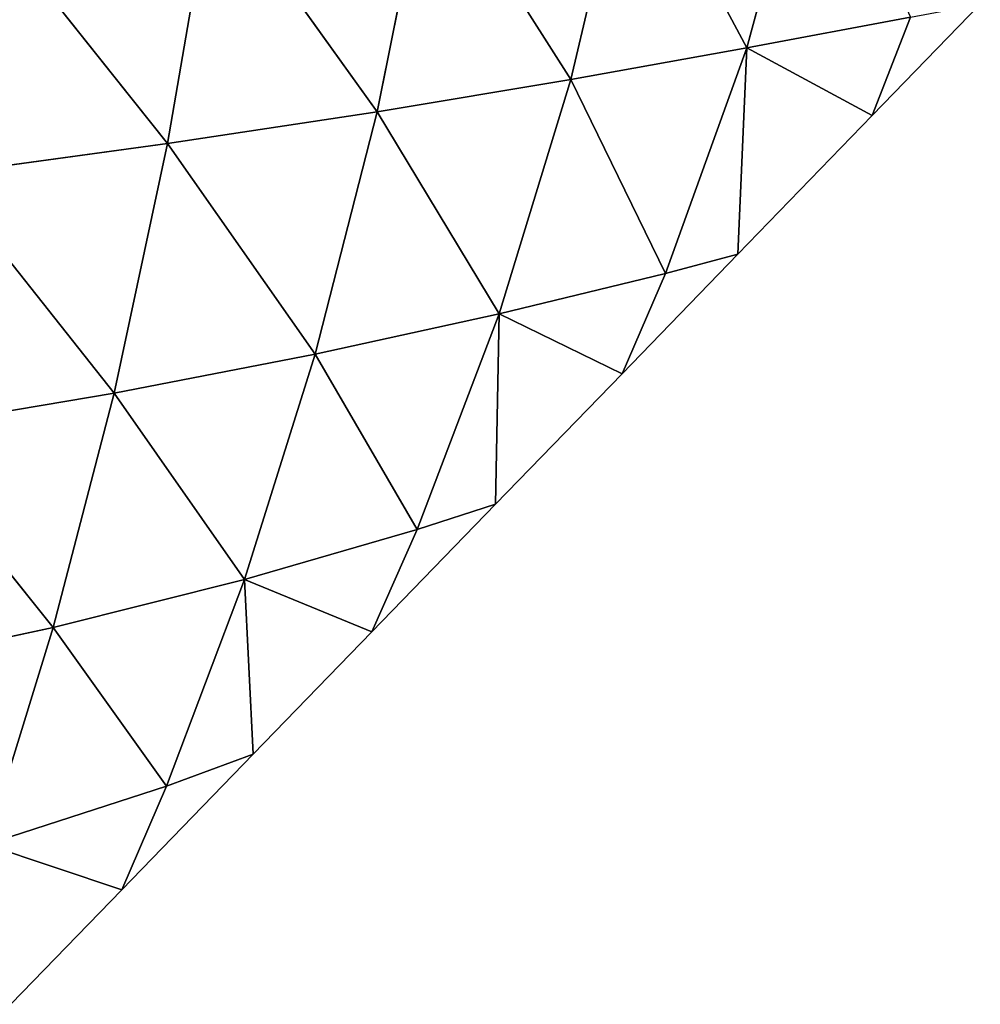
# Model space of a CAD drawing. Extents: x 3446 to 5005, y 1922 to 2416.
# Drawn here: x 3830 to 3873, y 2000 to 2044 of the extents above; entities that cross this region are included whole.
import ezdxf

# ---------------------------------------------------------------- set-up
doc = ezdxf.new("R2010")
doc.units = 0
doc.layers.get('0').update_dxf_attribs({"color": 13, "linetype": 'CONTINUOUS'})

# ---------------------------------------------------------------- blocks, each defined once
blk = doc.blocks.new('SKUPINA_20')
at = {"color": 37}
for p, q in [((419.053, 115.969, 24.489), (416.078, 105.001, 15.802)), ((410.82, 114.843, 35.948), (408.165, 103.578, 27.388)), ((410.82, 114.843, 35.948), (416.078, 105.001, 15.802)), ((401.755, 113.652, 48.256), (399.442, 102.121, 39.637)), ((401.755, 113.652, 48.256), (408.165, 103.578, 27.388)), ((392.028, 112.462, 60.877), (390.007, 100.689, 52.168)), ((392.028, 112.462, 60.877), (399.442, 102.121, 39.637)), ((381.562, 111.297, 73.636), (390.007, 100.689, 52.168)), ((421.726, 101.948), (426.592, 106.971)), ((416.078, 105.001, 15.802), (423.45, 106.381, 4.781)), ((423.45, 106.381, 4.781), (421.726, 101.948)), ((408.165, 103.578, 27.388), (416.078, 105.001, 15.802)), ((416.078, 105.001, 15.802), (412.422, 94.845, 5.422)), ((416.078, 105.001, 15.802), (415.682, 95.711)), ((416.078, 105.001, 15.802), (421.726, 101.948)), ((399.442, 102.121, 39.637), (408.165, 103.578, 27.388)), ((408.165, 103.578, 27.388), (404.936, 93.02, 17.206)), ((408.165, 103.578, 27.388), (412.422, 94.845, 5.422)), ((390.007, 100.689, 52.168), (399.442, 102.121, 39.637)), ((399.442, 102.121, 39.637), (396.659, 91.203, 29.517)), ((399.442, 102.121, 39.637), (404.936, 93.02, 17.206)), ((415.682, 95.711), (421.726, 101.948)), ((379.801, 99.305, 64.815), (390.007, 100.689, 52.168)), ((390.007, 100.689, 52.168), (387.604, 89.451, 42.059)), ((390.007, 100.689, 52.168), (396.659, 91.203, 29.517)), ((379.801, 99.305, 64.815), (387.604, 89.451, 42.059)), ((410.466, 90.327), (415.682, 95.711)), ((412.422, 94.845, 5.422), (415.682, 95.711)), ((404.936, 93.02, 17.206), (412.422, 94.845, 5.422)), ((412.422, 94.845, 5.422), (410.466, 90.327)), ((396.659, 91.203, 29.517), (404.936, 93.02, 17.206)), ((404.936, 93.02, 17.206), (401.247, 83.306, 6.004)), ((404.936, 93.02, 17.206), (404.772, 84.451)), ((404.936, 93.02, 17.206), (410.466, 90.327)), ((387.604, 89.451, 42.059), (396.659, 91.203, 29.517)), ((396.659, 91.203, 29.517), (393.474, 81.055, 18.327)), ((396.659, 91.203, 29.517), (401.247, 83.306, 6.004)), ((404.772, 84.451), (410.466, 90.327)), ((377.733, 87.781, 54.673), (387.604, 89.451, 42.059)), ((387.604, 89.451, 42.059), (384.865, 78.898, 30.9)), ((387.604, 89.451, 42.059), (393.474, 81.055, 18.327)), ((377.733, 87.781, 54.673), (384.865, 78.898, 30.9)), ((399.205, 78.706), (404.772, 84.451)), ((401.247, 83.306, 6.004), (404.772, 84.451)), ((393.474, 81.055, 18.327), (401.247, 83.306, 6.004)), ((401.247, 83.306, 6.004), (399.205, 78.706)), ((384.865, 78.898, 30.9), (393.474, 81.055, 18.327)), ((393.474, 81.055, 18.327), (389.963, 71.749, 6.542)), ((393.474, 81.055, 18.327), (393.862, 73.191)), ((393.474, 81.055, 18.327), (399.205, 78.706)), ((375.391, 76.866, 43.502), (384.865, 78.898, 30.9)), ((384.865, 78.898, 30.9), (381.841, 69.125, 19.065)), ((384.865, 78.898, 30.9), (389.963, 71.749, 6.542)), ((393.862, 73.191), (399.205, 78.706)), ((387.945, 67.084), (393.862, 73.191)), ((389.963, 71.749, 6.542), (393.862, 73.191)), ((381.841, 69.125, 19.065), (389.963, 71.749, 6.542)), ((389.963, 71.749, 6.542), (387.945, 67.084)), ((381.841, 69.125, 19.065), (387.945, 67.084)), ((382.952, 61.93), (387.945, 67.084))]:
    blk.add_line(p, q, dxfattribs=at)
mesh = blk.add_polyface(dxfattribs=at)
corners = [(419.053, 115.969, 24.489), (416.078, 105.001, 15.802), (410.82, 114.843, 35.948)]
mesh.append_faces([[corners[k] for k in face] for face in [(0, 1, 2)]], dxfattribs={"color": 37})
mesh = blk.add_polyface(dxfattribs=at)
corners = [(419.053, 115.969, 24.489), (423.45, 106.381, 4.781), (416.078, 105.001, 15.802)]
mesh.append_faces([[corners[k] for k in face] for face in [(0, 1, 2)]], dxfattribs={"color": 37})
mesh = blk.add_polyface(dxfattribs=at)
corners = [(410.82, 114.843, 35.948), (408.165, 103.578, 27.388), (401.755, 113.652, 48.256)]
mesh.append_faces([[corners[k] for k in face] for face in [(0, 1, 2)]], dxfattribs={"color": 37})
mesh = blk.add_polyface(dxfattribs=at)
corners = [(410.82, 114.843, 35.948), (416.078, 105.001, 15.802), (408.165, 103.578, 27.388)]
mesh.append_faces([[corners[k] for k in face] for face in [(0, 1, 2)]], dxfattribs={"color": 37})
mesh = blk.add_polyface(dxfattribs=at)
corners = [(401.755, 113.652, 48.256), (399.442, 102.121, 39.637), (392.028, 112.462, 60.877)]
mesh.append_faces([[corners[k] for k in face] for face in [(0, 1, 2)]], dxfattribs={"color": 37})
mesh = blk.add_polyface(dxfattribs=at)
corners = [(401.755, 113.652, 48.256), (408.165, 103.578, 27.388), (399.442, 102.121, 39.637)]
mesh.append_faces([[corners[k] for k in face] for face in [(0, 1, 2)]], dxfattribs={"color": 37})
mesh = blk.add_polyface(dxfattribs=at)
corners = [(392.028, 112.462, 60.877), (390.007, 100.689, 52.168), (381.562, 111.297, 73.636)]
mesh.append_faces([[corners[k] for k in face] for face in [(0, 1, 2)]], dxfattribs={"color": 37})
mesh = blk.add_polyface(dxfattribs=at)
corners = [(392.028, 112.462, 60.877), (399.442, 102.121, 39.637), (390.007, 100.689, 52.168)]
mesh.append_faces([[corners[k] for k in face] for face in [(0, 1, 2)]], dxfattribs={"color": 37})
mesh = blk.add_polyface(dxfattribs=at)
corners = [(381.562, 111.297, 73.636), (390.007, 100.689, 52.168), (379.801, 99.305, 64.815)]
mesh.append_faces([[corners[k] for k in face] for face in [(0, 1, 2)]], dxfattribs={"color": 37})
mesh = blk.add_polyface(dxfattribs=at)
corners = [(426.592, 106.971), (421.726, 101.948), (423.45, 106.381, 4.781)]
mesh.append_faces([[corners[k] for k in face] for face in [(0, 1, 2)]], dxfattribs={"color": 37})
mesh = blk.add_polyface(dxfattribs=at)
corners = [(423.45, 106.381, 4.781), (421.726, 101.948), (416.078, 105.001, 15.802)]
mesh.append_faces([[corners[k] for k in face] for face in [(0, 1, 2)]], dxfattribs={"color": 37})
mesh = blk.add_polyface(dxfattribs=at)
corners = [(416.078, 105.001, 15.802), (412.422, 94.845, 5.422), (408.165, 103.578, 27.388)]
mesh.append_faces([[corners[k] for k in face] for face in [(0, 1, 2)]], dxfattribs={"color": 37})
mesh = blk.add_polyface(dxfattribs=at)
corners = [(416.078, 105.001, 15.802), (415.682, 95.711), (412.422, 94.845, 5.422)]
mesh.append_faces([[corners[k] for k in face] for face in [(0, 1, 2)]], dxfattribs={"color": 37})
mesh = blk.add_polyface(dxfattribs=at)
corners = [(416.078, 105.001, 15.802), (421.726, 101.948), (415.682, 95.711)]
mesh.append_faces([[corners[k] for k in face] for face in [(0, 1, 2)]], dxfattribs={"color": 37})
mesh = blk.add_polyface(dxfattribs=at)
corners = [(408.165, 103.578, 27.388), (404.936, 93.02, 17.206), (399.442, 102.121, 39.637)]
mesh.append_faces([[corners[k] for k in face] for face in [(0, 1, 2)]], dxfattribs={"color": 37})
mesh = blk.add_polyface(dxfattribs=at)
corners = [(408.165, 103.578, 27.388), (412.422, 94.845, 5.422), (404.936, 93.02, 17.206)]
mesh.append_faces([[corners[k] for k in face] for face in [(0, 1, 2)]], dxfattribs={"color": 37})
mesh = blk.add_polyface(dxfattribs=at)
corners = [(399.442, 102.121, 39.637), (396.659, 91.203, 29.517), (390.007, 100.689, 52.168)]
mesh.append_faces([[corners[k] for k in face] for face in [(0, 1, 2)]], dxfattribs={"color": 37})
mesh = blk.add_polyface(dxfattribs=at)
corners = [(399.442, 102.121, 39.637), (404.936, 93.02, 17.206), (396.659, 91.203, 29.517)]
mesh.append_faces([[corners[k] for k in face] for face in [(0, 1, 2)]], dxfattribs={"color": 37})
mesh = blk.add_polyface(dxfattribs=at)
corners = [(390.007, 100.689, 52.168), (387.604, 89.451, 42.059), (379.801, 99.305, 64.815)]
mesh.append_faces([[corners[k] for k in face] for face in [(0, 1, 2)]], dxfattribs={"color": 37})
mesh = blk.add_polyface(dxfattribs=at)
corners = [(390.007, 100.689, 52.168), (396.659, 91.203, 29.517), (387.604, 89.451, 42.059)]
mesh.append_faces([[corners[k] for k in face] for face in [(0, 1, 2)]], dxfattribs={"color": 37})
mesh = blk.add_polyface(dxfattribs=at)
corners = [(379.801, 99.305, 64.815), (387.604, 89.451, 42.059), (377.733, 87.781, 54.673)]
mesh.append_faces([[corners[k] for k in face] for face in [(0, 1, 2)]], dxfattribs={"color": 37})
mesh = blk.add_polyface(dxfattribs=at)
corners = [(415.682, 95.711), (410.466, 90.327), (412.422, 94.845, 5.422)]
mesh.append_faces([[corners[k] for k in face] for face in [(0, 1, 2)]], dxfattribs={"color": 37})
mesh = blk.add_polyface(dxfattribs=at)
corners = [(404.936, 93.02, 17.206), (412.422, 94.845, 5.422), (410.466, 90.327)]
mesh.append_faces([[corners[k] for k in face] for face in [(0, 1, 2)]], dxfattribs={"color": 37})
mesh = blk.add_polyface(dxfattribs=at)
corners = [(404.936, 93.02, 17.206), (401.247, 83.306, 6.004), (396.659, 91.203, 29.517)]
mesh.append_faces([[corners[k] for k in face] for face in [(0, 1, 2)]], dxfattribs={"color": 37})
mesh = blk.add_polyface(dxfattribs=at)
corners = [(404.936, 93.02, 17.206), (404.772, 84.451), (401.247, 83.306, 6.004)]
mesh.append_faces([[corners[k] for k in face] for face in [(0, 1, 2)]], dxfattribs={"color": 37})
mesh = blk.add_polyface(dxfattribs=at)
corners = [(404.936, 93.02, 17.206), (410.466, 90.327), (404.772, 84.451)]
mesh.append_faces([[corners[k] for k in face] for face in [(0, 1, 2)]], dxfattribs={"color": 37})
mesh = blk.add_polyface(dxfattribs=at)
corners = [(396.659, 91.203, 29.517), (393.474, 81.055, 18.327), (387.604, 89.451, 42.059)]
mesh.append_faces([[corners[k] for k in face] for face in [(0, 1, 2)]], dxfattribs={"color": 37})
mesh = blk.add_polyface(dxfattribs=at)
corners = [(396.659, 91.203, 29.517), (401.247, 83.306, 6.004), (393.474, 81.055, 18.327)]
mesh.append_faces([[corners[k] for k in face] for face in [(0, 1, 2)]], dxfattribs={"color": 37})
mesh = blk.add_polyface(dxfattribs=at)
corners = [(387.604, 89.451, 42.059), (384.865, 78.898, 30.9), (377.733, 87.781, 54.673)]
mesh.append_faces([[corners[k] for k in face] for face in [(0, 1, 2)]], dxfattribs={"color": 37})
mesh = blk.add_polyface(dxfattribs=at)
corners = [(387.604, 89.451, 42.059), (393.474, 81.055, 18.327), (384.865, 78.898, 30.9)]
mesh.append_faces([[corners[k] for k in face] for face in [(0, 1, 2)]], dxfattribs={"color": 37})
mesh = blk.add_polyface(dxfattribs=at)
corners = [(377.733, 87.781, 54.673), (384.865, 78.898, 30.9), (375.391, 76.866, 43.502)]
mesh.append_faces([[corners[k] for k in face] for face in [(0, 1, 2)]], dxfattribs={"color": 37})
mesh = blk.add_polyface(dxfattribs=at)
corners = [(404.772, 84.451), (399.205, 78.706), (401.247, 83.306, 6.004)]
mesh.append_faces([[corners[k] for k in face] for face in [(0, 1, 2)]], dxfattribs={"color": 37})
mesh = blk.add_polyface(dxfattribs=at)
corners = [(393.474, 81.055, 18.327), (401.247, 83.306, 6.004), (399.205, 78.706)]
mesh.append_faces([[corners[k] for k in face] for face in [(0, 1, 2)]], dxfattribs={"color": 37})
mesh = blk.add_polyface(dxfattribs=at)
corners = [(384.865, 78.898, 30.9), (393.474, 81.055, 18.327), (389.963, 71.749, 6.542)]
mesh.append_faces([[corners[k] for k in face] for face in [(0, 1, 2)]], dxfattribs={"color": 37})
mesh = blk.add_polyface(dxfattribs=at)
corners = [(393.474, 81.055, 18.327), (393.862, 73.191), (389.963, 71.749, 6.542)]
mesh.append_faces([[corners[k] for k in face] for face in [(0, 1, 2)]], dxfattribs={"color": 37})
mesh = blk.add_polyface(dxfattribs=at)
corners = [(393.474, 81.055, 18.327), (399.205, 78.706), (393.862, 73.191)]
mesh.append_faces([[corners[k] for k in face] for face in [(0, 1, 2)]], dxfattribs={"color": 37})
mesh = blk.add_polyface(dxfattribs=at)
corners = [(375.391, 76.866, 43.502), (384.865, 78.898, 30.9), (381.841, 69.125, 19.065)]
mesh.append_faces([[corners[k] for k in face] for face in [(0, 1, 2)]], dxfattribs={"color": 37})
mesh = blk.add_polyface(dxfattribs=at)
corners = [(384.865, 78.898, 30.9), (389.963, 71.749, 6.542), (381.841, 69.125, 19.065)]
mesh.append_faces([[corners[k] for k in face] for face in [(0, 1, 2)]], dxfattribs={"color": 37})
mesh = blk.add_polyface(dxfattribs=at)
corners = [(393.862, 73.191), (387.945, 67.084), (389.963, 71.749, 6.542)]
mesh.append_faces([[corners[k] for k in face] for face in [(0, 1, 2)]], dxfattribs={"color": 37})
mesh = blk.add_polyface(dxfattribs=at)
corners = [(381.841, 69.125, 19.065), (389.963, 71.749, 6.542), (387.945, 67.084)]
mesh.append_faces([[corners[k] for k in face] for face in [(0, 1, 2)]], dxfattribs={"color": 37})
mesh = blk.add_polyface(dxfattribs=at)
corners = [(381.841, 69.125, 19.065), (387.945, 67.084), (382.952, 61.93)]
mesh.append_faces([[corners[k] for k in face] for face in [(0, 1, 2)]], dxfattribs={"color": 37})

msp = doc.modelspace()

# ---------------------------------------------------------------- block references
at = {"zscale": 0.92}
msp.add_blockref('SKUPINA_20', (3446.488, 1937.724), dxfattribs=at)

doc.saveas('drawing.dxf')
